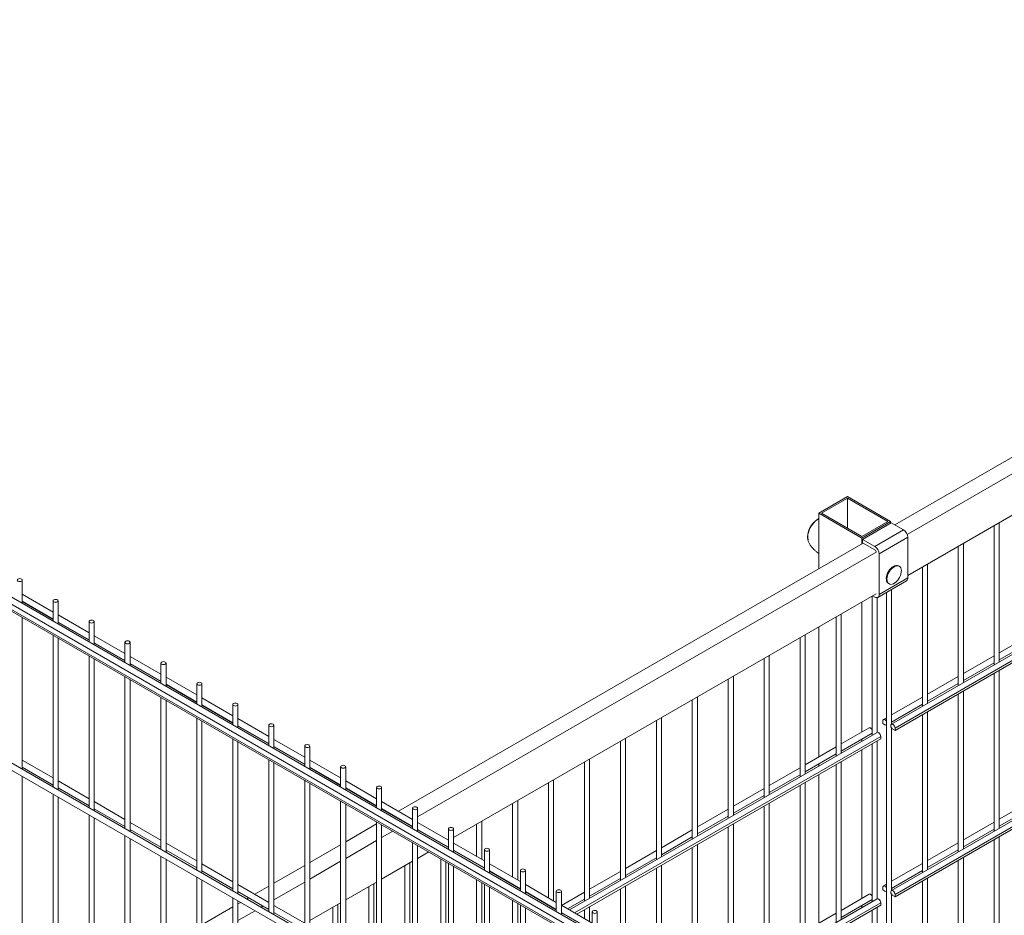
# Model space of a CAD drawing. Units: millimetres. Extents: x 269909 to 327177, y 82707 to 108822.
# Drawn here: x 303854 to 304823, y 90197 to 91078 of the extents above; entities that cross this region are included whole.
import ezdxf

# ---------------------------------------------------------------- set-up
doc = ezdxf.new("R2010")
doc.units = ezdxf.units.MM
doc.layers.add('AXONOMETRIC', color=7, linetype='Continuous')
doc.layers.add('TIPTAP_DIM', color=9, linetype='Continuous')

# ---------------------------------------------------------------- blocks, each defined once
blk = doc.blocks.new('MFS002_axonometric')
at = {"layer": 'AXONOMETRIC', "linetype": 'Continuous', "lineweight": 15}
for p, q in [((-7357.72, 7263.03), (-5606.92, 8273.75)), ((-7345.62, 7253.69), (-5594.19, 8264.77)), ((-7345.01, 7213.21), (-5594.19, 8223.94)), ((-5593.42, 8087.43), (-7361.19, 7066.92)), ((-5589.8, 8083.61), (-7357.57, 7063.09)), ((-5589.8, 8081.16), (-7357.57, 7060.65)), ((-5593.42, 7923.71), (-7361.19, 6903.2)), ((-5589.8, 7919.89), (-7357.57, 6899.38)), ((-5589.8, 7917.44), (-7357.57, 6896.93)), ((-7370.85, 6697.82), (-9101.47, 7696.89)), ((-9101.47, 7689.96), (-7376.85, 6694.36)), ((-9101.47, 7684.71), (-7381.4, 6691.73)), ((-9101.47, 7683.11), (-7382.78, 6690.93)), ((-7418.29, 6561.9), (-9101.47, 7533.58)), ((-9101.47, 7526.65), (-7418.29, 6554.98)), ((-7404.41, 7290.81), (-7432.69, 7274.48)), ((-7404.41, 7289.17), (-7429.86, 7274.48)), ((-7361.98, 7266.31), (-7404.41, 7290.81)), ((-7364.81, 7266.31), (-7404.41, 7289.17)), ((-7404.41, 7289.17), (-7404.41, 7259.78)), ((-7432.69, 7274.48), (-7432.69, 7219.75)), ((-7432.69, 7274.48), (-7390.27, 7249.98)), ((-7429.86, 7274.48), (-7390.27, 7251.62)), ((-7390.27, 7251.62), (-7364.81, 7266.31)), ((-7390.27, 7249.98), (-7361.98, 7266.31)), ((-7389.56, 7248.76), (-7361.27, 7265.09)), ((-7361.98, 7266.31), (-7361.98, 7264.68)), ((-7349.25, 7258.15), (-7361.27, 7265.09)), ((-7255.01, 7128.21), (-7255.01, 7265.17)), ((-7377.54, 7241.82), (-7349.25, 7258.15)), ((-7260.01, 7262.28), (-7260.01, 7125.33)), ((-7846.04, 6981.13), (-7388.83, 7245.07)), ((-7390.27, 7249.98), (-7390.27, 7244.24)), ((-7377.54, 7241.82), (-7389.56, 7248.76)), ((-7389.56, 7248.76), (-7389.56, 7245.49)), ((-7389.56, 7245.49), (-7377.54, 7238.55)), ((-7373.29, 7234.47), (-7345.01, 7250.8)), ((-7345.01, 7210.79), (-7345.01, 7250.8)), ((-7290.37, 7107.8), (-7290.37, 7244.76)), ((-7827.23, 6975.66), (-7376.1, 7236.09)), ((-7295.37, 7241.87), (-7295.37, 7104.92)), ((-7373.29, 7194.46), (-7373.29, 7234.47)), ((-7353.45, 7222.31), (-7354.15, 7222.72)), ((-7330.72, 7221.46), (-7330.72, 7084.51)), ((-7325.72, 7087.39), (-7325.72, 7224.35)), ((-8216.14, 7185.8), (-8216.14, 7208.68)), ((-7374.54, 7191.71), (-7346.25, 7208.04)), ((-7373.29, 7194.46), (-7345.01, 7210.79)), ((-7366.08, 7196.6), (-7366.08, 6704.05)), ((-7364.15, 7205.4), (-7363.44, 7204.99)), ((-7361.08, 7066.98), (-7361.08, 7199.48)), ((-8185.79, 7177.26), (-8216.14, 7194.78)), ((-8216.14, 7187.85), (-8185.79, 7170.33)), ((-8216.14, 7187.5), (-8185.79, 7169.97)), ((-8185.79, 7188.27), (-8185.79, 7168.28)), ((-8180.79, 7165.39), (-8180.79, 7188.27)), ((-7791.88, 6955.24), (-7376.1, 7195.27)), ((-7390.27, 7187.09), (-7390.27, 7059.11)), ((-7380.22, 7192.89), (-7380.22, 7055.93)), ((-7379.64, 7193.22), (-7377.54, 7192.01)), ((-7375.22, 7058.81), (-7375.22, 7191.47)), ((-8216.14, 7022.49), (-8216.14, 7172.02)), ((-8150.43, 7156.85), (-8180.79, 7174.37)), ((-8180.79, 7167.44), (-8150.43, 7149.92)), ((-8150.43, 7167.86), (-8150.43, 7147.87)), ((-8145.43, 7144.98), (-8145.43, 7167.86)), ((-7415.58, 7172.48), (-7415.58, 7035.52)), ((-7410.58, 7038.41), (-7410.58, 7175.36)), ((-8180.79, 7167.09), (-8150.43, 7149.56)), ((-7432.69, 7162.6), (-7432.69, 7034.62)), ((-8185.79, 7154.5), (-8185.79, 7004.97)), ((-8180.79, 7002.08), (-8180.79, 7151.61)), ((-8115.07, 7136.44), (-8145.43, 7153.96)), ((-7450.93, 7152.07), (-7450.93, 7015.11)), ((-7445.93, 7018), (-7445.93, 7154.95)), ((-7224.66, 7154.72), (-7255.01, 7137.19)), ((-8145.43, 7147.03), (-8115.07, 7129.51)), ((-8145.43, 7146.68), (-8115.07, 7129.15)), ((-8115.07, 7147.45), (-8115.07, 7127.46)), ((-8110.07, 7124.57), (-8110.07, 7147.45)), ((-7255.01, 7130.26), (-7224.66, 7147.79)), ((-8150.43, 7134.09), (-8150.43, 6984.56)), ((-8145.43, 6981.67), (-8145.43, 7131.2)), ((-8079.72, 7116.03), (-8110.07, 7133.55)), ((-7486.29, 7131.66), (-7486.29, 6994.7)), ((-7481.29, 6997.59), (-7481.29, 7134.54)), ((-7260.01, 7134.31), (-7290.37, 7116.78)), ((-8110.07, 7126.62), (-8079.72, 7109.1)), ((-8110.07, 7126.27), (-8079.72, 7108.74)), ((-8079.72, 7127.04), (-8079.72, 7107.05)), ((-8074.72, 7104.16), (-8074.72, 7127.04)), ((-7290.37, 7109.85), (-7260.01, 7127.38)), ((-7255.01, 6964.5), (-7255.01, 7119.85)), ((-8115.07, 7113.68), (-8115.07, 6964.15)), ((-8110.07, 6961.26), (-8110.07, 7110.79)), ((-8044.36, 7095.62), (-8074.72, 7113.14)), ((-7521.64, 7111.25), (-7521.64, 6974.29)), ((-7516.64, 6977.18), (-7516.64, 7114.13)), ((-7295.37, 7113.9), (-7325.72, 7096.37)), ((-7260.01, 7116.96), (-7260.01, 6961.61)), ((-8074.72, 7106.21), (-8044.36, 7088.69)), ((-8074.72, 7105.86), (-8044.36, 7088.33)), ((-8044.36, 7106.63), (-8044.36, 7086.64)), ((-8039.36, 7083.75), (-8039.36, 7106.63)), ((-7325.72, 7089.44), (-7295.37, 7106.97)), ((-7290.37, 6944.09), (-7290.37, 7099.44)), ((-8079.72, 7093.27), (-8079.72, 6943.74)), ((-8074.72, 6940.85), (-8074.72, 7090.38)), ((-8009.01, 7075.21), (-8039.36, 7092.73)), ((-7557, 7090.84), (-7557, 6953.88)), ((-7552, 6956.77), (-7552, 7093.72)), ((-7330.72, 7093.49), (-7361.08, 7075.96)), ((-7295.37, 7096.55), (-7295.37, 6941.2)), ((-8039.36, 7085.8), (-8009.01, 7068.28)), ((-8039.36, 7085.45), (-8009.01, 7067.92)), ((-8009.01, 7086.22), (-8009.01, 7066.23)), ((-8004.01, 7063.34), (-8004.01, 7086.22)), ((-7361.08, 7069.03), (-7330.72, 7086.56)), ((-8044.36, 7072.86), (-8044.36, 6923.33)), ((-7973.65, 7054.8), (-8004.01, 7072.32)), ((-7592.35, 7070.43), (-7592.35, 6933.47)), ((-7587.35, 6936.36), (-7587.35, 7073.31)), ((-7366.08, 7073.08), (-7368.97, 7071.41)), ((-7330.72, 7076.14), (-7330.72, 6920.79)), ((-7325.72, 6923.68), (-7325.72, 7079.03)), ((-8039.36, 6920.44), (-8039.36, 7069.97)), ((-8004.01, 7065.39), (-7973.65, 7047.87)), ((-8004.01, 7065.04), (-7973.65, 7047.51)), ((-7973.65, 7065.81), (-7973.65, 7045.82)), ((-7968.65, 7042.93), (-7968.65, 7065.81)), ((-7383.11, 7063.24), (-7410.58, 7047.39)), ((-7369.59, 7067.58), (-7369.59, 7070.03)), ((-7367.47, 7066.36), (-7369.59, 7067.58)), ((-7361.08, 6903.27), (-7361.08, 7063.27)), ((-7357.57, 7060.65), (-7359.69, 7061.87)), ((-7357.57, 7063.09), (-7357.57, 7060.65)), ((-8009.01, 7052.45), (-8009.01, 6902.92)), ((-7938.3, 7034.39), (-7968.65, 7051.91)), ((-7375.33, 7058.75), (-7677.92, 6884.07)), ((-7371.71, 7054.93), (-7672.8, 6881.12)), ((-7371.71, 7052.48), (-7670.68, 6879.89)), ((-7622.71, 6915.95), (-7622.71, 7052.9)), ((-7410.58, 7040.46), (-7380.22, 7057.98)), ((-7390.27, 7052.18), (-7390.27, 7050.13)), ((-7371.71, 7054.93), (-7371.71, 7052.48)), ((-8004.01, 6900.03), (-8004.01, 7049.56)), ((-7968.65, 7044.98), (-7938.3, 7027.46)), ((-7968.65, 7044.62), (-7938.3, 7027.1)), ((-7938.3, 7045.4), (-7938.3, 7025.4)), ((-7933.3, 7022.52), (-7933.3, 7045.4)), ((-7627.71, 7050.02), (-7627.71, 6913.06)), ((-7415.58, 7044.5), (-7445.93, 7026.98)), ((-7390.27, 7041.77), (-7390.27, 6895.4)), ((-7380.22, 7047.57), (-7380.22, 6892.21)), ((-7375.22, 6895.09), (-7375.22, 7050.45)), ((-7973.65, 7032.04), (-7973.65, 6882.51)), ((-7658.06, 6895.54), (-7658.06, 7032.49)), ((-7445.93, 7020.05), (-7415.58, 7037.57)), ((-8185.79, 7013.95), (-8216.14, 7031.47)), ((-8216.14, 7024.54), (-8185.79, 7007.02)), ((-7968.65, 6879.62), (-7968.65, 7029.15)), ((-7902.94, 7013.98), (-7933.3, 7031.5)), ((-7933.3, 7024.57), (-7902.94, 7007.05)), ((-7933.3, 7024.21), (-7902.94, 7006.69)), ((-7902.94, 7024.99), (-7902.94, 7004.99)), ((-7897.94, 7002.11), (-7897.94, 7024.99)), ((-7663.06, 7029.61), (-7663.06, 6892.65)), ((-7450.93, 7024.09), (-7481.29, 7006.57)), ((-7432.69, 7027.69), (-7432.69, 7025.64)), ((-7415.58, 7027.16), (-7415.58, 6871.8)), ((-7410.58, 6874.69), (-7410.58, 7030.04)), ((-8216.14, 6859.18), (-8216.14, 7015.56)), ((-7481.29, 6999.64), (-7450.93, 7017.16)), ((-7432.69, 7017.28), (-7432.69, 6870.9)), ((-8150.43, 6993.54), (-8180.79, 7011.06)), ((-8180.79, 7004.13), (-8150.43, 6986.61)), ((-7938.3, 7011.63), (-7938.3, 6862.1)), ((-7933.3, 6859.21), (-7933.3, 7008.74)), ((-7867.59, 6993.56), (-7897.94, 7011.09)), ((-7897.94, 7004.16), (-7867.59, 6986.64)), ((-7897.94, 7003.8), (-7867.59, 6986.28)), ((-7867.59, 7004.58), (-7867.59, 6984.58)), ((-7862.59, 6981.7), (-7862.59, 7004.58)), ((-7698.42, 7009.2), (-7698.42, 6895.91)), ((-7693.42, 6893.02), (-7693.42, 7012.08)), ((-7486.29, 7003.68), (-7516.64, 6986.16)), ((-7450.93, 7006.75), (-7450.93, 6851.39)), ((-7445.93, 6854.28), (-7445.93, 7009.63)), ((-8185.79, 6998.04), (-8185.79, 6841.66)), ((-8180.79, 6838.77), (-8180.79, 6995.15)), ((-7516.64, 6979.23), (-7486.29, 6996.75)), ((-8115.07, 6973.13), (-8145.43, 6990.65)), ((-8145.43, 6983.72), (-8115.07, 6966.2)), ((-7902.94, 6991.22), (-7902.94, 6841.69)), ((-7897.94, 6838.8), (-7897.94, 6988.33)), ((-7832.23, 6973.15), (-7862.59, 6990.68)), ((-7862.59, 6983.75), (-7832.23, 6966.23)), ((-7862.59, 6983.39), (-7832.23, 6965.87)), ((-7832.23, 6984.17), (-7832.23, 6964.17)), ((-7827.23, 6961.29), (-7827.23, 6984.17)), ((-7733.77, 6988.79), (-7733.77, 6916.32)), ((-7728.77, 6913.43), (-7728.77, 6991.67)), ((-7521.64, 6983.27), (-7552, 6965.75)), ((-7486.29, 6986.34), (-7486.29, 6830.98)), ((-7481.29, 6833.87), (-7481.29, 6989.22)), ((-7224.66, 6991), (-7255.01, 6973.48)), ((-7255.01, 6966.55), (-7224.66, 6984.07)), ((-8150.43, 6977.63), (-8150.43, 6821.25)), ((-8145.43, 6818.36), (-8145.43, 6974.74)), ((-7852.35, 6977.49), (-7852.04, 6977.66)), ((-7552, 6958.82), (-7521.64, 6976.34)), ((-8079.72, 6952.72), (-8110.07, 6970.24)), ((-7897.94, 6951.17), (-7867.59, 6968.69)), ((-7867.59, 6970.81), (-7867.59, 6821.28)), ((-7862.59, 6818.39), (-7862.59, 6967.92)), ((-7838.21, 6969.32), (-7837.9, 6969.5)), ((-7796.88, 6952.74), (-7827.23, 6970.27)), ((-7769.13, 6968.38), (-7769.13, 6936.73)), ((-7764.13, 6933.84), (-7764.13, 6971.26)), ((-7521.64, 6965.93), (-7521.64, 6810.57)), ((-7516.64, 6813.46), (-7516.64, 6968.81)), ((-7260.01, 6970.59), (-7290.37, 6953.07)), ((-8115.07, 6957.22), (-8115.07, 6800.84)), ((-8110.07, 6963.31), (-8079.72, 6945.79)), ((-8110.07, 6797.95), (-8110.07, 6954.33)), ((-7862.59, 6955.25), (-7851.61, 6961.59)), ((-7827.23, 6963.34), (-7796.88, 6945.82)), ((-7827.23, 6962.98), (-7796.88, 6945.46)), ((-7796.88, 6963.76), (-7796.88, 6943.76)), ((-7791.88, 6940.88), (-7791.88, 6963.76)), ((-7557, 6962.86), (-7587.35, 6945.34)), ((-7587.35, 6938.41), (-7557, 6955.93)), ((-7290.37, 6946.14), (-7260.01, 6963.66)), ((-7255.01, 6800.78), (-7255.01, 6956.13)), ((-8044.36, 6932.31), (-8074.72, 6949.83)), ((-7933.3, 6930.76), (-7902.94, 6948.28)), ((-7897.94, 6934.84), (-7867.59, 6952.36)), ((-7832.23, 6950.4), (-7832.23, 6800.87)), ((-7827.23, 6797.98), (-7827.23, 6947.51)), ((-7802.85, 6948.91), (-7802.54, 6949.09)), ((-7799.48, 6946.97), (-7799.48, 6947.32)), ((-7761.52, 6932.33), (-7791.88, 6949.86)), ((-7557, 6945.52), (-7557, 6814.26)), ((-7552, 6811.38), (-7552, 6948.4)), ((-7295.37, 6950.18), (-7325.72, 6932.66)), ((-7260.01, 6953.25), (-7260.01, 6797.89)), ((-8079.72, 6936.81), (-8079.72, 6780.43)), ((-8074.72, 6942.9), (-8044.36, 6925.38)), ((-7827.23, 6934.83), (-7816.25, 6941.17)), ((-7791.88, 6942.93), (-7761.52, 6925.41)), ((-7791.88, 6942.57), (-7761.52, 6925.05)), ((-7761.52, 6943.35), (-7761.52, 6923.35)), ((-7756.52, 6920.47), (-7756.52, 6943.35)), ((-7592.35, 6942.45), (-7622.71, 6924.93)), ((-7622.71, 6918), (-7592.35, 6935.52)), ((-7325.72, 6925.73), (-7295.37, 6943.25)), ((-7290.37, 6780.37), (-7290.37, 6935.72)), ((-8074.72, 6777.54), (-8074.72, 6933.92)), ((-8009.01, 6911.9), (-8039.36, 6929.42)), ((-7968.65, 6910.35), (-7938.3, 6927.87)), ((-7933.3, 6914.43), (-7902.94, 6931.95)), ((-7862.59, 6914.42), (-7832.23, 6931.95)), ((-7839.84, 6927.56), (-7839.84, 6814.24)), ((-7834.84, 6811.35), (-7834.84, 6930.44)), ((-7804.48, 6934.38), (-7804.48, 6811.01)), ((-7799.48, 6813.9), (-7799.48, 6931.49)), ((-7796.88, 6929.99), (-7796.88, 6780.46)), ((-7791.88, 6777.57), (-7791.88, 6927.1)), ((-7769.13, 6929.8), (-7769.13, 6929.44)), ((-7764.13, 6926.56), (-7764.13, 6926.91)), ((-7726.17, 6911.92), (-7756.52, 6929.45)), ((-7592.35, 6925.11), (-7592.35, 6834.67)), ((-7587.35, 6831.79), (-7587.35, 6927.99)), ((-7330.72, 6929.77), (-7361.08, 6912.25)), ((-7295.37, 6932.84), (-7295.37, 6777.48)), ((-8044.36, 6916.4), (-8044.36, 6760.02)), ((-8039.36, 6922.49), (-8009.01, 6904.97)), ((-7756.52, 6922.52), (-7726.17, 6905)), ((-7756.52, 6922.16), (-7726.17, 6904.64)), ((-7726.17, 6922.94), (-7726.17, 6902.94)), ((-7721.17, 6900.06), (-7721.17, 6922.94)), ((-7627.71, 6922.04), (-7658.06, 6904.52)), ((-7361.08, 6905.32), (-7330.72, 6922.84)), ((-8039.36, 6757.13), (-8039.36, 6913.51)), ((-7973.65, 6891.49), (-8004.01, 6909.01)), ((-7987.49, 6899.47), (-7973.65, 6907.46)), ((-7968.65, 6894.02), (-7938.3, 6911.54)), ((-7897.94, 6894.01), (-7867.59, 6911.54)), ((-7875.19, 6907.15), (-7875.19, 6834.65)), ((-7870.19, 6831.76), (-7870.19, 6910.03)), ((-7769.13, 6913.97), (-7769.13, 6831.42)), ((-7764.13, 6834.31), (-7764.13, 6911.08)), ((-7761.52, 6909.58), (-7761.52, 6760.05)), ((-7756.52, 6757.16), (-7756.52, 6906.69)), ((-7733.77, 6909.39), (-7733.77, 6909.03)), ((-7728.77, 6906.15), (-7728.77, 6906.5)), ((-7690.81, 6891.51), (-7721.17, 6909.04)), ((-7658.06, 6897.59), (-7627.71, 6915.11)), ((-7622.71, 6852.2), (-7622.71, 6907.58)), ((-7369.59, 6903.87), (-7369.59, 6906.32)), ((-7366.08, 6909.36), (-7368.97, 6907.69)), ((-7330.72, 6912.43), (-7330.72, 6757.07)), ((-7325.72, 6759.96), (-7325.72, 6915.31)), ((-8004.01, 6902.08), (-7973.65, 6884.56)), ((-7721.17, 6902.11), (-7690.81, 6884.59)), ((-7721.17, 6901.75), (-7690.81, 6884.23)), ((-7690.81, 6902.53), (-7690.81, 6882.53)), ((-7685.81, 6879.65), (-7685.81, 6902.53)), ((-7663.06, 6901.63), (-7685.7, 6888.56)), ((-7627.71, 6904.7), (-7627.71, 6855.08)), ((-7383.11, 6899.53), (-7410.58, 6883.67)), ((-7367.47, 6902.64), (-7369.59, 6903.87)), ((-7361.08, 6739.55), (-7361.08, 6899.55)), ((-7357.57, 6896.93), (-7359.69, 6898.15)), ((-7357.57, 6899.38), (-7357.57, 6896.93)), ((-8039.36, 6869.53), (-8009.01, 6887.05)), ((-8009.01, 6895.99), (-8009.01, 6739.61)), ((-8004.01, 6736.72), (-8004.01, 6893.1)), ((-8004.01, 6889.94), (-8001.27, 6891.52)), ((-7995.27, 6894.98), (-7993.49, 6896.01)), ((-7981.12, 6886.82), (-7979.35, 6887.85)), ((-7938.3, 6871.08), (-7968.65, 6888.6)), ((-7933.3, 6873.6), (-7902.94, 6891.13)), ((-7910.55, 6886.73), (-7910.55, 6855.06)), ((-7905.55, 6852.17), (-7905.55, 6889.62)), ((-7733.77, 6893.56), (-7733.77, 6851.83)), ((-7728.77, 6854.72), (-7728.77, 6890.67)), ((-7726.17, 6889.17), (-7726.17, 6739.64)), ((-7698.42, 6888.98), (-7698.42, 6888.62)), ((-7655.46, 6871.1), (-7685.81, 6888.63)), ((-7679.7, 6885.1), (-7663.06, 6894.7)), ((-7658.06, 6872.61), (-7658.06, 6887.17)), ((-7375.33, 6895.04), (-7536.12, 6802.21)), ((-7371.71, 6891.21), (-7531, 6799.26)), ((-7371.71, 6888.76), (-7528.88, 6798.03)), ((-7410.58, 6876.74), (-7380.22, 6894.27)), ((-7390.27, 6888.47), (-7390.27, 6886.42)), ((-7375.22, 6731.38), (-7375.22, 6886.74)), ((-7371.71, 6891.21), (-7371.71, 6888.76)), ((-8004.01, 6873.61), (-7987.13, 6883.36)), ((-7968.65, 6881.67), (-7938.3, 6864.15)), ((-7721.17, 6736.75), (-7721.17, 6886.28)), ((-7693.42, 6885.73), (-7693.42, 6886.09)), ((-7691.7, 6885.1), (-7692.01, 6884.92)), ((-7685.81, 6881.7), (-7655.46, 6864.18)), ((-7685.81, 6881.57), (-7685.7, 6881.63)), ((-7685.81, 6881.34), (-7655.46, 6863.82)), ((-7683.92, 6880.61), (-7684.23, 6880.43)), ((-7663.06, 6884.29), (-7663.06, 6875.5)), ((-7655.46, 6882.12), (-7655.46, 6862.12)), ((-7650.46, 6859.24), (-7650.46, 6882.12)), ((-7415.58, 6880.79), (-7445.93, 6863.26)), ((-7380.22, 6883.85), (-7380.22, 6728.5))]:
    blk.add_line(p, q, dxfattribs=at)
at = {"layer": 'AXONOMETRIC', "linetype": 'Continuous', "lineweight": 15, "flags": 128}
for points in [[(-7443.2, 7248.4), (-7443.45, 7249.86), (-7443.5, 7251.67), (-7443.3, 7253.6), (-7442.85, 7255.62), (-7442.17, 7257.67), (-7441.27, 7259.7), (-7440.19, 7261.66), (-7438.93, 7263.5), (-7437.54, 7265.18), (-7436.04, 7266.66), (-7434.48, 7267.9), (-7432.9, 7268.87), (-7432.69, 7268.97)], [(-7364.15, 7205.4), (-7364.5, 7205.63), (-7365.28, 7206.44), (-7365.83, 7207.53), (-7366.15, 7208.85), (-7366.22, 7210.37), (-7366.02, 7212.02), (-7365.58, 7213.74), (-7364.91, 7215.47), (-7364.03, 7217.15), (-7362.98, 7218.72), (-7361.78, 7220.12), (-7360.49, 7221.3), (-7359.15, 7222.22)], [(-7358.45, 7221.81), (-7357.11, 7222.44), (-7355.82, 7222.75), (-7354.62, 7222.73), (-7353.57, 7222.38), (-7352.69, 7221.71), (-7352.01, 7220.75), (-7351.57, 7219.54), (-7351.38, 7218.11), (-7351.45, 7216.53), (-7351.76, 7214.84), (-7352.32, 7213.1), (-7353.1, 7211.39), (-7354.07, 7209.75), (-7355.21, 7208.26), (-7356.45, 7206.96), (-7357.77, 7205.91), (-7359.12, 7205.13), (-7360.44, 7204.66), (-7361.69, 7204.52), (-7362.82, 7204.71), (-7363.79, 7205.22), (-7364.57, 7206.03), (-7365.13, 7207.12), (-7365.44, 7208.45), (-7365.51, 7209.96), (-7365.32, 7211.61), (-7364.88, 7213.33), (-7364.21, 7215.06), (-7363.32, 7216.74), (-7362.27, 7218.31), (-7361.07, 7219.71), (-7359.78, 7220.89), (-7358.45, 7221.81)], [(-8216.87, 7209.7), (-8217.68, 7210.02), (-8218.64, 7210.13), (-8219.6, 7210.02), (-8220.41, 7209.7), (-8220.95, 7209.24), (-8221.14, 7208.68), (-8220.95, 7208.13), (-8220.41, 7207.66), (-8219.6, 7207.35), (-8218.64, 7207.24), (-8217.68, 7207.35), (-8216.87, 7207.66), (-8216.33, 7208.13), (-8216.14, 7208.68), (-8216.33, 7209.24), (-8216.87, 7209.7)], [(-8181.52, 7189.29), (-8182.33, 7189.61), (-8183.29, 7189.72), (-8184.24, 7189.61), (-8185.05, 7189.29), (-8185.6, 7188.83), (-8185.79, 7188.27), (-8185.6, 7187.72), (-8185.05, 7187.25), (-8184.24, 7186.94), (-8183.29, 7186.83), (-8182.33, 7186.94), (-8181.52, 7187.25), (-8180.98, 7187.72), (-8180.79, 7188.27), (-8180.98, 7188.83), (-8181.52, 7189.29)], [(-8146.16, 7168.88), (-8146.97, 7169.2), (-8147.93, 7169.31), (-8148.89, 7169.2), (-8149.7, 7168.88), (-8150.24, 7168.41), (-8150.43, 7167.86), (-8150.24, 7167.31), (-8149.7, 7166.84), (-8148.89, 7166.53), (-8147.93, 7166.42), (-8146.97, 7166.53), (-8146.16, 7166.84), (-8145.62, 7167.31), (-8145.43, 7167.86), (-8145.62, 7168.41), (-8146.16, 7168.88)], [(-8110.81, 7148.47), (-8111.62, 7148.79), (-8112.57, 7148.9), (-8113.53, 7148.79), (-8114.34, 7148.47), (-8114.88, 7148), (-8115.07, 7147.45), (-8114.88, 7146.9), (-8114.34, 7146.43), (-8113.53, 7146.12), (-8112.57, 7146.01), (-8111.62, 7146.12), (-8110.81, 7146.43), (-8110.27, 7146.9), (-8110.07, 7147.45), (-8110.27, 7148), (-8110.81, 7148.47)], [(-8075.45, 7128.06), (-8076.26, 7128.38), (-8077.22, 7128.49), (-8078.18, 7128.38), (-8078.99, 7128.06), (-8079.53, 7127.59), (-8079.72, 7127.04), (-8079.53, 7126.49), (-8078.99, 7126.02), (-8078.18, 7125.71), (-8077.22, 7125.6), (-8076.26, 7125.71), (-8075.45, 7126.02), (-8074.91, 7126.49), (-8074.72, 7127.04), (-8074.91, 7127.59), (-8075.45, 7128.06)], [(-8040.1, 7107.65), (-8040.91, 7107.97), (-8041.86, 7108.08), (-8042.82, 7107.97), (-8043.63, 7107.65), (-8044.17, 7107.18), (-8044.36, 7106.63), (-8044.17, 7106.08), (-8043.63, 7105.61), (-8042.82, 7105.3), (-8041.86, 7105.19), (-8040.91, 7105.3), (-8040.1, 7105.61), (-8039.55, 7106.08), (-8039.36, 7106.63), (-8039.55, 7107.18), (-8040.1, 7107.65)], [(-8004.74, 7087.24), (-8005.55, 7087.56), (-8006.51, 7087.67), (-8007.47, 7087.56), (-8008.28, 7087.24), (-8008.82, 7086.77), (-8009.01, 7086.22), (-8008.82, 7085.67), (-8008.28, 7085.2), (-8007.47, 7084.89), (-8006.51, 7084.78), (-8005.55, 7084.89), (-8004.74, 7085.2), (-8004.2, 7085.67), (-8004.01, 7086.22), (-8004.2, 7086.77), (-8004.74, 7087.24)], [(-7369.59, 7070.03), (-7369.45, 7070.82), (-7369.05, 7071.35), (-7368.45, 7071.55), (-7367.72, 7071.39), (-7366.96, 7070.9), (-7366.26, 7070.13), (-7366.08, 7069.86)], [(-7969.39, 7066.83), (-7970.2, 7067.14), (-7971.15, 7067.25), (-7972.11, 7067.14), (-7972.92, 7066.83), (-7973.46, 7066.36), (-7973.65, 7065.81), (-7973.46, 7065.26), (-7972.92, 7064.79), (-7972.11, 7064.48), (-7971.15, 7064.37), (-7970.2, 7064.48), (-7969.39, 7064.79), (-7968.84, 7065.26), (-7968.65, 7065.81), (-7968.84, 7066.36), (-7969.39, 7066.83)], [(-7383.11, 7063.24), (-7382.59, 7063.38), (-7381.86, 7063.23), (-7381.1, 7062.73), (-7380.4, 7061.97), (-7380.22, 7061.7)], [(-7366.08, 7066.16), (-7366.71, 7066.09), (-7367.47, 7066.36)], [(-7359.69, 7061.87), (-7360.44, 7062.46), (-7361.1, 7063.3), (-7361.57, 7064.27), (-7361.79, 7065.24), (-7361.75, 7066.09), (-7361.43, 7066.72), (-7360.89, 7067.03), (-7360.2, 7066.99), (-7359.43, 7066.6), (-7358.7, 7065.92), (-7358.1, 7065.03), (-7357.7, 7064.04), (-7357.57, 7063.09)], [(-7375.33, 7058.75), (-7375.04, 7058.87), (-7374.34, 7058.83), (-7373.57, 7058.44), (-7372.84, 7057.76), (-7372.24, 7056.86), (-7371.85, 7055.88), (-7371.71, 7054.93)], [(-7934.03, 7046.42), (-7934.84, 7046.73), (-7935.8, 7046.84), (-7936.75, 7046.73), (-7937.57, 7046.42), (-7938.11, 7045.95), (-7938.3, 7045.4), (-7938.11, 7044.85), (-7937.57, 7044.38), (-7936.75, 7044.07), (-7935.8, 7043.96), (-7934.84, 7044.07), (-7934.03, 7044.38), (-7933.49, 7044.85), (-7933.3, 7045.4), (-7933.49, 7045.95), (-7934.03, 7046.42)], [(-7898.67, 7026.01), (-7899.49, 7026.32), (-7900.44, 7026.43), (-7901.4, 7026.32), (-7902.21, 7026.01), (-7902.75, 7025.54), (-7902.94, 7024.99), (-7902.75, 7024.44), (-7902.21, 7023.97), (-7901.4, 7023.66), (-7900.44, 7023.55), (-7899.49, 7023.66), (-7898.67, 7023.97), (-7898.13, 7024.44), (-7897.94, 7024.99), (-7898.13, 7025.54), (-7898.67, 7026.01)], [(-7863.32, 7005.6), (-7864.13, 7005.91), (-7865.09, 7006.02), (-7866.04, 7005.91), (-7866.86, 7005.6), (-7867.4, 7005.13), (-7867.59, 7004.58), (-7867.4, 7004.03), (-7866.86, 7003.56), (-7866.04, 7003.25), (-7865.09, 7003.14), (-7864.13, 7003.25), (-7863.32, 7003.56), (-7862.78, 7004.03), (-7862.59, 7004.58), (-7862.78, 7005.13), (-7863.32, 7005.6)], [(-7827.96, 6985.19), (-7828.78, 6985.5), (-7829.73, 6985.61), (-7830.69, 6985.5), (-7831.5, 6985.19), (-7832.04, 6984.72), (-7832.23, 6984.17), (-7832.04, 6983.62), (-7831.5, 6983.15), (-7830.69, 6982.84), (-7829.73, 6982.73), (-7828.78, 6982.84), (-7827.96, 6983.15), (-7827.42, 6983.62), (-7827.23, 6984.17), (-7827.42, 6984.72), (-7827.96, 6985.19)], [(-7792.61, 6964.78), (-7793.42, 6965.09), (-7794.38, 6965.2), (-7795.33, 6965.09), (-7796.14, 6964.78), (-7796.69, 6964.31), (-7796.88, 6963.76), (-7796.69, 6963.21), (-7796.14, 6962.74), (-7795.33, 6962.43), (-7794.38, 6962.32), (-7793.42, 6962.43), (-7792.61, 6962.74), (-7792.07, 6963.21), (-7791.88, 6963.76), (-7792.07, 6964.31), (-7792.61, 6964.78)], [(-7757.25, 6944.37), (-7758.06, 6944.68), (-7759.02, 6944.79), (-7759.98, 6944.68), (-7760.79, 6944.37), (-7761.33, 6943.9), (-7761.52, 6943.35), (-7761.33, 6942.8), (-7760.79, 6942.33), (-7759.98, 6942.02), (-7759.02, 6941.91), (-7758.06, 6942.02), (-7757.25, 6942.33), (-7756.71, 6942.8), (-7756.52, 6943.35), (-7756.71, 6943.9), (-7757.25, 6944.37)], [(-7721.9, 6923.96), (-7722.71, 6924.27), (-7723.67, 6924.38), (-7724.62, 6924.27), (-7725.43, 6923.96), (-7725.98, 6923.49), (-7726.17, 6922.94), (-7725.98, 6922.39), (-7725.43, 6921.92), (-7724.62, 6921.61), (-7723.67, 6921.5), (-7722.71, 6921.61), (-7721.9, 6921.92), (-7721.36, 6922.39), (-7721.17, 6922.94), (-7721.36, 6923.49), (-7721.9, 6923.96)], [(-7369.59, 6906.32), (-7369.45, 6907.11), (-7369.05, 6907.63), (-7368.45, 6907.83), (-7367.72, 6907.67), (-7366.96, 6907.18), (-7366.26, 6906.41), (-7366.08, 6906.14)], [(-7686.54, 6903.55), (-7687.35, 6903.86), (-7688.31, 6903.97), (-7689.27, 6903.86), (-7690.08, 6903.55), (-7690.62, 6903.08), (-7690.81, 6902.53), (-7690.62, 6901.98), (-7690.08, 6901.51), (-7689.27, 6901.2), (-7688.31, 6901.09), (-7687.35, 6901.2), (-7686.54, 6901.51), (-7686, 6901.98), (-7685.81, 6902.53), (-7686, 6903.08), (-7686.54, 6903.55)], [(-7383.11, 6899.53), (-7382.59, 6899.67), (-7381.86, 6899.51), (-7381.1, 6899.01), (-7380.4, 6898.25), (-7380.22, 6897.98)], [(-7366.08, 6902.44), (-7366.71, 6902.37), (-7367.47, 6902.64)], [(-7359.69, 6898.15), (-7360.44, 6898.75), (-7361.1, 6899.58), (-7361.57, 6900.55), (-7361.79, 6901.52), (-7361.75, 6902.38), (-7361.43, 6903), (-7360.89, 6903.31), (-7360.2, 6903.27), (-7359.43, 6902.89), (-7358.7, 6902.2), (-7358.1, 6901.31), (-7357.7, 6900.33), (-7357.57, 6899.38)], [(-7375.33, 6895.04), (-7375.04, 6895.15), (-7374.34, 6895.11), (-7373.57, 6894.72), (-7372.84, 6894.04), (-7372.24, 6893.15), (-7371.85, 6892.16), (-7371.71, 6891.21)], [(-7651.19, 6883.14), (-7652, 6883.45), (-7652.96, 6883.56), (-7653.91, 6883.45), (-7654.72, 6883.14), (-7655.27, 6882.67), (-7655.46, 6882.12), (-7655.27, 6881.57), (-7654.72, 6881.1), (-7653.91, 6880.79), (-7652.96, 6880.68), (-7652, 6880.79), (-7651.19, 6881.1), (-7650.65, 6881.57), (-7650.46, 6882.12), (-7650.65, 6882.67), (-7651.19, 6883.14)]]:
    blk.add_lwpolyline(points, dxfattribs=at)
at = {"layer": 'AXONOMETRIC', "linetype": 'Continuous', "lineweight": 15}
for centre, radius, start, end in [((-7422.16, 7250.57), 21.35, 119.55525, 160.51982), ((-7427.17, 7251.17), 16.46, 156.66871, 187.45637), ((-7354.22, 7250.38), 9.22, 2.60548, 57.39452), ((-7382.51, 7234.05), 9.22, 2.60548, 57.39452), ((-7379.19, 7235.97), 3.07, 2.60548, 57.39452), ((-7356.25, 7218.38), 4.82, 64.25027, 127.06018), ((-7347.95, 7210.47), 2.96, 305.01333, 6.29885), ((-7375.88, 7194.04), 2.62, 230.79671, 9.21404)]:
    blk.add_arc(centre, radius, start, end, dxfattribs=at)
blk.add_open_spline([(-7443.54, 7249.29), (-7443.43, 7248.72), (-7443.25, 7247.7), (-7442.75, 7246.25), (-7442.15, 7244.95), (-7441.42, 7243.69), (-7440.53, 7242.41), (-7439.44, 7241.06), (-7438.09, 7239.6), (-7436.4, 7237.97), (-7434.59, 7236.39), (-7433.27, 7235.41), (-7432.69, 7234.97)], degree=3, knots=[0, 0, 0, 0, 0.098203, 0.175518, 0.248195, 0.321139, 0.39939, 0.48824, 0.593767, 0.7218, 0.877099, 1, 1, 1, 1], dxfattribs=at)

msp = doc.modelspace()

# ---------------------------------------------------------------- block references
at = {"layer": 'TIPTAP_DIM'}
msp.add_blockref('MFS002_axonometric', (312072.9, 83318.12), dxfattribs=at)

doc.saveas('drawing.dxf')
